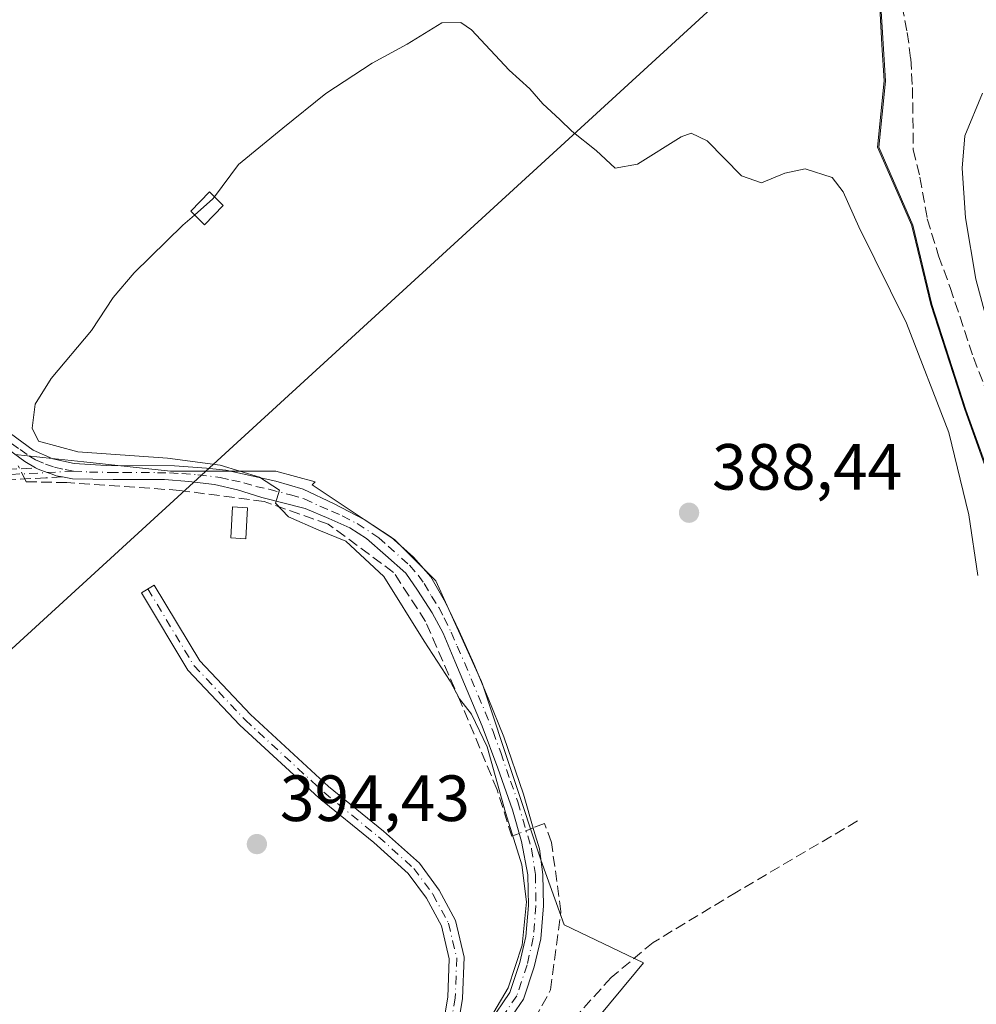
# Model space of a CAD drawing. Units: metres. Extents: x 594740 to 598217, y 4659673 to 4662033.
# Drawn here: x 597727 to 597874, y 4660247 to 4660398 of the extents above; entities that cross this region are included whole.
import ezdxf

# ---------------------------------------------------------------- set-up
doc = ezdxf.new("R2010")
doc.units = ezdxf.units.M
doc.header["$MEASUREMENT"] = 0
doc.linetypes.add('DGN Style 3', pattern=[2.307223458686699, 1.648016756204785, -0.6592067024819142])
doc.linetypes.add('DGN Style 4', pattern=[2.6384748266838614, 1.318413404963828, -0.6592067024819142, 0.001648016756204785, -0.6592067024819142])
for name, color, linetype, lineweight in [('Camino Cxs', 7, 'Continuous', 0), ('Camino eje', 30, 'DGN Style 4', 13), ('Corriente artificial lineal', 4, 'DGN Style 3', 13), ('Corriente artificial lineal oculto', 135, 'DGN Style 4', 13), ('Cultivos herbáceos CxS', 92, 'Continuous', 0), ('Curva de nivel normal', 30, 'Continuous', 0), ('Edificación ligera Cxs', 1, 'Continuous', 0), ('Matorral CxS', 135, 'Continuous', 0), ('Municipio', 91, 'Continuous', 13), ('Municipio CxS', 4, 'Continuous', 0), ('Núcleo urbano CxS', 7, 'Continuous', 0), ('Punto de cota en terreno', 7, 'Continuous', 0), ('Rótulo de punto de cota en terreno', 7, 'Continuous', 0), ('Senda', 7, 'DGN Style 3', 0), ('Tendido', 6, 'Continuous', 0)]:
    doc.layers.add(name, color=color, linetype=linetype, lineweight=lineweight)
doc.styles.add('Style-Arial', font='txt')

# ---------------------------------------------------------------- blocks, each defined once
blk = doc.blocks.new('*U8')
at = {"layer": 'Cultivos herbáceos CxS', "color": 92, "linetype": 'Continuous', "lineweight": 0}
for points in [[(597859.1335000005, 4660401.9649, 393.0481), (597859.9127000002, 4660388.754899999, 392.6591999999946), (597858.9027000006, 4660378.594900001, 391.8524000000034), (597864.1224999996, 4660366.655099999, 392.3960999999982), (597867.0625, 4660354.464500001, 392.0562000000064), (597872.2823000001, 4660338.335100001, 391.4998999999953), (597878.9123999998, 4660319.925100001, 392.1631000000052)], [(597811.3605000004, 4660239.739900001, 388.6294999999955), (597821.6063000001, 4660252.079100001, 388.3515000000043), (597822.8289000001, 4660253.5515, 388.3350999999966), (597810.6310999999, 4660259.3431, 389.1013999999996), (597807.0799000004, 4660269.307800001, 389.5501999999979), (597807.0683000004, 4660269.340500001, 389.5531000000047), (597802.8605000004, 4660281.9637, 389.6395000000048), (597798.1415999997, 4660296.1215, 389.4370999999956), (597797.9518999998, 4660296.6907, 389.4277000000002), (597797.3960999995, 4660297.9135, 389.406799999997), (597792.6812000005, 4660308.286499999, 389.2455999999947), (597790.9392999997, 4660312.1187, 389.2375999999931), (597788.8201000001, 4660314.2379, 389.4314000000013), (597785.6264000004, 4660317.431700001, 389.5665000000009), (597784.6275000004, 4660318.430500001, 389.5736000000034), (597784.2221999997, 4660318.7007, 389.5862000000052), (597781.5011999998, 4660320.514799999, 389.6407999999938), (597772.0044999998, 4660326.846100001, 389.9279999999999), (597772.4552999996, 4660327.2861, 389.9072000000015), (597766.3941000003, 4660328.950099999, 389.9587999999931), (597759.2230000002, 4660328.950200001, 390.0788999999932), (597750.2644999997, 4660328.950300001, 390.1782999999996), (597742.1451000003, 4660329.8051, 390.168399999995), (597736.9401000004, 4660330.3531, 390.2829000000056), (597732.1058999998, 4660330.871099999, 390.4339999999939), (597726.4208000004, 4660331.4803, 390.6833999999944)]]:
    blk.add_polyline3d(points, dxfattribs=at)
blk = doc.blocks.new('*U9')
at = {"layer": 'Cultivos herbáceos CxS', "color": 92, "linetype": 'Continuous', "lineweight": 0}
blk.add_polyline3d([(597878.9123999998, 4660319.925100001, 392.1631000000052), (597872.2823000001, 4660338.335100001, 391.4998999999953), (597867.0625, 4660354.464500001, 392.0562000000064), (597864.1224999996, 4660366.655099999, 392.3960999999982), (597858.9027000006, 4660378.594900001, 391.8524000000034), (597859.9127000002, 4660388.754899999, 392.6591999999946), (597859.1335000005, 4660401.9649, 393.0481)], dxfattribs=at)
blk = doc.blocks.new('5PATER')
at = {"layer": 'Núcleo urbano CxS', "linetype": 'Continuous', "lineweight": 0}
h = blk.add_hatch(color=51, dxfattribs=at)
edge = h.paths.add_edge_path()
edge.add_ellipse((0, 0), major_axis=(-0.1095731443231308, -0.1110710700762829), ratio=0.9994222409660322, start_angle=0, end_angle=360)

msp = doc.modelspace()

# ---------------------------------------------------------------- linework, layer by layer
at = {"layer": 'Camino Cxs', "color": 7, "linetype": 'Continuous', "lineweight": 0}
for points in [[(597725.7100999998, 4660334.710100001, 390.7079999999987), (597729.1901000004, 4660332.140100001, 390.6196999999956), (597732.2001, 4660330.8301, 390.7354999999953), (597735.4901000002, 4660330.120100001, 390.8545000000013), (597740.4001000002, 4660329.8201, 390.8555000000051), (597750.8800999997, 4660329.7301, 390.6717000000062), (597755.7901, 4660329.4101, 391.4707999999956), (597758.7100999998, 4660329.0601, 391.8475000000035), (597766.4101, 4660327.4101, 390.4011000000028), (597770.6001000004, 4660326.190099999, 390.028999999995), (597775.3601000002, 4660323.920100001, 389.9876999999979), (597779.9501, 4660321.530099999, 389.9584000000032), (597784.0900999998, 4660318.8201, 389.7697000000044), (597787.5201000003, 4660315.720100001, 389.6242999999959), (597790.1601, 4660312.710100001, 389.9024000000064), (597792.4401000004, 4660308.800100001, 389.8626999999979), (597794.5100999996, 4660304.390100001, 389.8417000000045), (597796.7901, 4660299.370100001, 389.7617999999929), (597798.9700999996, 4660294.130100001, 389.7287999999971), (597801.3701, 4660288.1801, 389.655700000003), (597804.3800999997, 4660279.4101, 389.5981999999931), (597806.0100999996, 4660273.850099999, 389.4885000000068), (597806.8519000001, 4660271.0393, 389.3769999999931), (597807.3728999998, 4660267.083500001, 389.4817000000039), (597807.4530999997, 4660262.265100001, 389.7670999999973), (597807.0450999998, 4660257.204299999, 389.7713999999978), (597806.0613000002, 4660252.941299999, 389.7274999999936), (597804.4057, 4660247.974500001, 389.6692000000039), (597801.0471000001, 4660243.0595, 389.8260000000009)], [(597725.7100999998, 4660334.710100001, 390.7079999999987), (597729.1901000004, 4660332.140100001, 390.6196999999956), (597732.2001, 4660330.8301, 390.7354999999953), (597735.4901000002, 4660330.120100001, 390.8545000000013), (597740.4001000002, 4660329.8201, 390.8555000000051), (597750.8800999997, 4660329.7301, 390.6717000000062), (597755.7901, 4660329.4101, 391.4707999999956), (597758.7100999998, 4660329.0601, 391.8475000000035), (597766.4101, 4660327.4101, 390.4011000000028), (597770.6001000004, 4660326.190099999, 390.028999999995), (597775.3601000002, 4660323.920100001, 389.9876999999979), (597779.9501, 4660321.530099999, 389.9584000000032), (597784.0900999998, 4660318.8201, 389.7697000000044), (597787.5201000003, 4660315.720100001, 389.6242999999959), (597790.1601, 4660312.710100001, 389.9024000000064), (597792.4401000004, 4660308.800100001, 389.8626999999979), (597794.5100999996, 4660304.390100001, 389.8417000000045), (597796.7901, 4660299.370100001, 389.7617999999929), (597798.9700999996, 4660294.130100001, 389.7287999999971), (597801.3701, 4660288.1801, 389.655700000003), (597804.3800999997, 4660279.4101, 389.5981999999931), (597806.0100999996, 4660273.850099999, 389.4885000000068), (597806.8519000001, 4660271.0393, 389.3769999999931), (597807.3728999998, 4660267.083500001, 389.4817000000039), (597807.4530999997, 4660262.265100001, 389.7670999999973), (597807.0450999998, 4660257.204299999, 389.7713999999978), (597806.0613000002, 4660252.941299999, 389.7274999999936), (597804.4057, 4660247.974500001, 389.6692000000039), (597801.0471000001, 4660243.0595, 389.8260000000009)], [(597799.1750999996, 4660244.396500001, 390.3138000000035), (597802.3252999998, 4660249.0067, 390.1555999999982), (597803.8447000004, 4660253.564900001, 390.2449999999953), (597804.7660999997, 4660257.5571, 390.2869000000064), (597805.1514999997, 4660262.338500001, 390.2788), (597805.0733000003, 4660267.045299999, 390.0866999999998), (597804.0900999998, 4660272.130100001, 389.9890000000014), (597802.7001, 4660276.9901, 389.9275999999954), (597800.4401000004, 4660283.370100001, 390.1342000000004), (597798.0800999999, 4660289.840100001, 390.0611999999965), (597793.8901000004, 4660299.8101, 389.9446999999927), (597792.0701000001, 4660304.0701, 389.9262000000017), (597790.4001000002, 4660307.2301, 389.9415000000009), (597788.1601, 4660310.700099999, 389.9487999999984), (597786.3300999999, 4660313.270099999, 389.934699999998), (597783.2200999996, 4660316.0701, 389.9671999999992), (597780.3000999996, 4660318.620100001, 390.027700000006), (597777.7801000001, 4660320.2601, 390.0507999999973), (597774.5201000003, 4660321.6801, 390.0957000000053), (597770.9301000005, 4660323.190099999, 390.1152000000002), (597764.2801000001, 4660324.9001, 391.8383000000031), (597760.5500999996, 4660326.050100001, 392.8334999999934), (597756.9901000002, 4660326.880100001, 393.1034000000073), (597753.0800999999, 4660327.370100001, 391.3714999999939), (597749.3201000001, 4660327.670100001, 391.1431000000011), (597741.4501, 4660327.670100001, 391.4005999999936), (597735.2100999998, 4660327.7501, 391.4790999999968), (597733.6679999996, 4660328.045, 391.4085999999952), (597732.7001, 4660328.2301, 391.366399999999), (597732.0718, 4660328.4539, 391.3298999999971), (597731.3191000001, 4660328.721899999, 391.2973999999958), (597729.9200999998, 4660329.220100001, 391.2448000000004), (597729.5603, 4660329.430000001, 391.2142000000022), (597727.8800999997, 4660330.4101, 391.0856000000058), (597725.1801000005, 4660332.390100001, 390.8160000000062)], [(597729.5602000002, 4660329.430000001, 391.2142000000022), (597727.8800999997, 4660330.4101, 391.0856000000058), (597725.1801000005, 4660332.390100001, 390.8160000000062)], [(597733.6679999996, 4660328.045, 391.4085999999952), (597732.7001, 4660328.2301, 391.366399999999), (597732.0718, 4660328.4539, 391.3298999999971), (597731.3191000001, 4660328.721899999, 391.2973999999958), (597729.9200999998, 4660329.220100001, 391.2448000000004), (597729.5602000002, 4660329.430000001, 391.2142000000022)], [(597799.1750999996, 4660244.396500001, 390.3138000000035), (597802.3252999998, 4660249.0067, 390.1555999999982), (597803.8447000004, 4660253.564900001, 390.2449999999953), (597804.7660999997, 4660257.5571, 390.2869000000064), (597805.1514999997, 4660262.338500001, 390.2788), (597805.0733000003, 4660267.045299999, 390.0866999999998), (597804.0900999998, 4660272.130100001, 389.9890000000014), (597802.7001, 4660276.9901, 389.9275999999954), (597800.4401000004, 4660283.370100001, 390.1342000000004), (597798.0800999999, 4660289.840100001, 390.0611999999965), (597793.8901000004, 4660299.8101, 389.9446999999927), (597792.0701000001, 4660304.0701, 389.9262000000017), (597790.4001000002, 4660307.2301, 389.9415000000009), (597788.1601, 4660310.700099999, 389.9487999999984), (597786.3300999999, 4660313.270099999, 389.934699999998), (597783.2200999996, 4660316.0701, 389.9671999999992), (597780.3000999996, 4660318.620100001, 390.027700000006), (597777.7801000001, 4660320.2601, 390.0507999999973), (597774.5201000003, 4660321.6801, 390.0957000000053), (597770.9301000005, 4660323.190099999, 390.1152000000002), (597764.2801000001, 4660324.9001, 391.8383000000031), (597760.5500999996, 4660326.050100001, 392.8334999999934), (597756.9901000002, 4660326.880100001, 393.1034000000073), (597753.0800999999, 4660327.370100001, 391.3714999999939), (597749.3201000001, 4660327.670100001, 391.1431000000011), (597741.4501, 4660327.670100001, 391.4005999999936), (597735.2100999998, 4660327.7501, 391.4790999999968), (597733.6679999996, 4660328.045, 391.4085999999952)], [(597791.4441000001, 4660240.392899999, 390.7344000000012), (597792.7735000001, 4660248.2915, 391.7755999999936), (597793.0027000001, 4660254.171700001, 392.4459999999963), (597791.8038999997, 4660259.191299999, 392.9634999999981), (597789.5324999997, 4660263.431299999, 393.3815000000032), (597786.7149, 4660267.2389, 393.7048999999971), (597781.4256999996, 4660271.983700001, 394.0473000000056), (597773.0059000002, 4660278.8147, 394.2737000000052), (597760.8847000003, 4660289.9791, 394.2548999999999), (597752.9137000004, 4660298.4331, 394.0648999999976), (597745.7855000002, 4660310.286699999, 393.6319999999978), (597747.7565000001, 4660311.472100001, 393.5421999999962), (597754.7571, 4660299.830700001, 393.9955000000046), (597762.5025000004, 4660291.615900001, 394.2075000000041), (597774.5110999999, 4660280.555299999, 394.226800000004), (597782.9190999996, 4660273.733899999, 394.0513000000064), (597788.4247000003, 4660268.7949, 393.6220999999932), (597791.4808999998, 4660264.664899999, 393.2020000000048), (597793.9719000002, 4660260.015100001, 392.6725000000006), (597795.3132999997, 4660254.3983, 392.1664000000019), (597795.0661000004, 4660248.0549, 391.4755000000005), (597793.6969, 4660239.919700001, 390.3674000000028)], [(597789.6343, 4660233.224099999, 389.5535999999993), (597791.4441000001, 4660240.392899999, 390.7344000000012), (597792.7735000001, 4660248.2915, 391.7755999999936), (597793.0027000001, 4660254.171700001, 392.4459999999963), (597791.8038999997, 4660259.191299999, 392.9634999999981), (597789.5324999997, 4660263.431299999, 393.3815000000032), (597786.7149, 4660267.2389, 393.7048999999971), (597781.4256999996, 4660271.983700001, 394.0473000000056), (597773.0059000002, 4660278.8147, 394.2737000000052), (597760.8847000003, 4660289.9791, 394.2548999999999), (597752.9137000004, 4660298.4331, 394.0648999999976), (597745.7855000002, 4660310.286699999, 393.6319999999978), (597747.7565000001, 4660311.472100001, 393.5421999999962), (597754.7571, 4660299.830700001, 393.9955000000046), (597762.5025000004, 4660291.615900001, 394.2075000000041), (597774.5110999999, 4660280.555299999, 394.226800000004), (597782.9190999996, 4660273.733899999, 394.0513000000064), (597788.4247000003, 4660268.7949, 393.6220999999932), (597791.4808999998, 4660264.664899999, 393.2020000000048), (597793.9719000002, 4660260.015100001, 392.6725000000006), (597795.3132999997, 4660254.3983, 392.1664000000019), (597795.0661000004, 4660248.0549, 391.4755000000005), (597793.6969, 4660239.919700001, 390.3674000000028), (597792.9146999996, 4660236.821900001, 389.9499000000069)]]:
    msp.add_polyline3d(points, dxfattribs=at)
at = {"layer": 'Camino eje', "color": 30, "linetype": 'DGN Style 4', "lineweight": 13}
for points in [[(597706.0412999997, 4660348.818700001, 391.1205000000046), (597716.8891000003, 4660339.452299999, 390.882500000007), (597727.1851000005, 4660332.265100001, 390.727899999998), (597728.5351, 4660331.2751, 390.8567000000039), (597729.5551000005, 4660330.6801, 390.9284000000043), (597731.0601000005, 4660330.0251, 390.9967000000034), (597732.4501, 4660329.530099999, 391.0449999999983), (597734.0950999996, 4660329.175100001, 391.1162999999942), (597735.3501000004, 4660328.9351, 391.1674999999959)], [(597735.3501000004, 4660328.9351, 391.1674999999959), (597722.7629000006, 4660328.269300001, 391.6797999999981), (597705.7237, 4660328.3751, 392.1364999999932), (597693.9760999996, 4660329.645099999, 392.7660000000033), (597678.9477000004, 4660333.560900001, 392.8269), (597669.8460999997, 4660335.0427, 392.8380000000034), (597665.1895000003, 4660334.936899999, 392.8319000000047), (597662.8611000003, 4660333.984300001, 392.9931999999972), (597659.5642999997, 4660333.079500001, 393.2627999999968)], [(597735.3501000004, 4660328.9351, 391.1674999999959), (597737.8051000005, 4660328.7851, 391.1840999999986), (597740.9250999996, 4660328.745100001, 391.1294000000053), (597742.9901000002, 4660328.745100001, 391.0813000000053), (597748.2301000003, 4660328.700099999, 390.9400000000023), (597750.1001000004, 4660328.700099999, 390.9051000000036), (597751.9801000003, 4660328.550100001, 390.9015000000072), (597754.4351000005, 4660328.390100001, 391.5293999999994), (597757.8501000004, 4660327.970100001, 392.6570999999968), (597759.6300999997, 4660327.5551, 392.4272000000055), (597761.4751000004, 4660327.1601, 392.1016999999993), (597763.3400999998, 4660326.585100001, 391.7295000000013), (597765.3450999996, 4660326.155099999, 391.0197999999946), (597768.6700999998, 4660325.300100001, 390.1034999999974), (597770.7651000004, 4660324.690099999, 390.0731999999989), (597773.1451000003, 4660323.5551, 390.039300000004), (597774.9401000004, 4660322.800100001, 389.9968999999983), (597776.5701000001, 4660322.090100001, 389.9734000000026), (597778.8651000002, 4660320.895099999, 389.9943999999959), (597782.1951000001, 4660318.720100001, 389.9343999999983), (597783.6551000001, 4660317.4451, 389.8129999999946), (597786.9250999996, 4660314.495100001, 389.7783000000054), (597788.2451, 4660312.9901, 389.8672999999981), (597789.1601, 4660311.7051, 389.9193999999989), (597790.3000999996, 4660309.7501, 389.9253000000026), (597791.4200999998, 4660308.015100001, 389.8904000000039), (597792.2550999997, 4660306.4351, 389.8699999999953), (597793.2901, 4660304.2301, 389.8748999999953), (597794.2001, 4660302.100099999, 389.9182000000001), (597795.3400999998, 4660299.590100001, 389.8595999999961), (597798.5251000002, 4660291.985099999, 389.8279999999941), (597799.7251000004, 4660289.0101, 389.9119999999967), (597800.9051000001, 4660285.7751, 389.8473999999987), (597802.4101, 4660281.390100001, 389.7026000000042), (597803.5401, 4660278.200099999, 389.7462999999989), (597805.0500999996, 4660272.9901, 389.7146000000066), (597805.6401000004, 4660271.020099999, 389.6818000000058), (597806.2231000002, 4660267.064300001, 389.7844000000041), (597806.3022999996, 4660262.301899999, 390.0228999999963), (597805.9055000005, 4660257.380700001, 390.0304000000033), (597804.9530999997, 4660253.2531, 389.9860999999946), (597803.3655000003, 4660248.490700001, 389.9032000000007), (597800.1111000003, 4660243.7281, 390.0604000000022)], [(597746.7710999995, 4660310.8795, 393.5895000000019), (597753.8355, 4660299.131899999, 394.0338000000047), (597761.6935000002, 4660290.797499999, 394.232600000003), (597773.7585000005, 4660279.6851, 394.2554999999993), (597782.1722999997, 4660272.858700001, 394.0521000000008), (597787.5698999995, 4660268.016899999, 393.678700000004), (597790.5066999998, 4660264.0481, 393.2897999999986), (597792.8879000006, 4660259.6031, 392.8203999999969), (597794.1579, 4660254.2849, 392.3065000000061), (597793.9199000001, 4660248.1731, 391.6252999999998), (597792.5705000004, 4660240.156300001, 390.5046000000002), (597790.6794999996, 4660232.6665, 389.4220999999961)]]:
    msp.add_polyline3d(points, dxfattribs=at)
at = {"layer": 'Corriente artificial lineal', "color": 4, "linetype": 'DGN Style 3', "lineweight": 13}
for points in [[(597862.4501, 4660400.3201, 393.4271000000008), (597863.2801000001, 4660396.200099999, 393.4425999999949), (597863.8000999996, 4660392.190099999, 393.3711999999941), (597864.0800999999, 4660387.7501, 393.2014000000054), (597864.2001, 4660378.220100001, 392.9860000000044), (597865.2200999996, 4660374.0101, 393.1389999999956), (597866.3501000004, 4660367.640100001, 392.8956999999937), (597868.0701000001, 4660361.960100001, 393.0789999999979), (597869.8701, 4660357.0701, 393.2461000000039), (597873.4200999998, 4660346.370100001, 393.148000000001), (597875.5401, 4660340.9101, 393.3191999999981)], [(597803.7322000006, 4660273.381300001, 390.472299999994), (597802.6036, 4660272.935799999, 390.9085000000051), (597800.3546000002, 4660280.079600001, 390.5552000000025), (597794.7982999999, 4660293.441099999, 390.2802999999985), (597789.3744000001, 4660305.876499999, 389.8928000000014), (597784.4796000002, 4660313.417199999, 389.9864999999991), (597774.4254000002, 4660320.8255, 390.0929999999935), (597764.6358000003, 4660324.265100001, 390.287599999996), (597751.6711999997, 4660325.9849, 390.790599999993), (597734.3409000002, 4660327.1755, 390.7492000000057), (597728.1232000003, 4660327.307800001, 390.912599999996), (597726.9001000002, 4660329.7501, 390.7562000000034)], [(597789.0708, 4660224.128699999, 388.617499999993), (597790.5650000004, 4660224.3847, 388.626099999994), (597793.8722999999, 4660228.8826, 388.9168000000063), (597800.7515000004, 4660236.158700001, 389.3353000000061), (597804.9847999997, 4660242.9056, 389.462400000004), (597808.5566999996, 4660249.387900001, 389.0881999999983), (597810.1442, 4660261.4264, 389.2348000000056), (597808.6890000004, 4660272.0098, 389.1491999999998), (597807.6306999996, 4660274.9202, 389.1674999999959), (597805.8969999999, 4660274.2358, 389.7020000000048)]]:
    msp.add_polyline3d(points, dxfattribs=at)
at = {"layer": 'Corriente artificial lineal oculto', "color": 135, "linetype": 'DGN Style 4', "lineweight": 13, "extrusion": (0.2922697162216837, 0.115366071856272, 0.9493519276033258), "elevation": 712728.0565739657, "flags": 128}
msp.add_lwpolyline([(4115307.938549858, -2152158.749604157), (4115307.938549857, -2152156.298096177)], dxfattribs=at)
at = {"layer": 'Cultivos herbáceos CxS', "color": 92, "linetype": 'Continuous', "lineweight": 0}
for points in [[(597878.9123999998, 4660319.925100001, 392.1631000000052), (597872.2823000001, 4660338.335100001, 391.4998999999953), (597867.0625, 4660354.464500001, 392.0562000000064), (597864.1224999996, 4660366.655099999, 392.3960999999982), (597858.9027000006, 4660378.594900001, 391.8524000000034), (597859.9127000002, 4660388.754899999, 392.6591999999946), (597859.1335000005, 4660401.9649, 393.0481)], [(597878.9123999998, 4660319.925100001, 392.1631000000052), (597872.2823000001, 4660338.335100001, 391.4998999999953), (597867.0625, 4660354.464500001, 392.0562000000064), (597864.1224999996, 4660366.655099999, 392.3960999999982), (597858.9027000006, 4660378.594900001, 391.8524000000034), (597859.9127000002, 4660388.754899999, 392.6591999999946), (597859.1335000005, 4660401.9649, 393.0481)], [(597811.3605000004, 4660239.739900001, 388.6294999999955), (597821.6063000001, 4660252.079100001, 388.3515000000043), (597822.8289000001, 4660253.5515, 388.3350999999966), (597810.6310999999, 4660259.3431, 389.1013999999996), (597807.0799000004, 4660269.307800001, 389.5501999999979), (597807.0683000004, 4660269.340500001, 389.5531000000047), (597802.8605000004, 4660281.9637, 389.6395000000048), (597798.1415999997, 4660296.1215, 389.4370999999956), (597797.9518999998, 4660296.6907, 389.4277000000002), (597797.3960999995, 4660297.9135, 389.406799999997), (597792.6812000005, 4660308.286499999, 389.2455999999947), (597790.9392999997, 4660312.1187, 389.2375999999931), (597788.8201000001, 4660314.2379, 389.4314000000013), (597785.6264000004, 4660317.431700001, 389.5665000000009), (597784.6275000004, 4660318.430500001, 389.5736000000034), (597784.2221999997, 4660318.7007, 389.5862000000052), (597781.5011999998, 4660320.514799999, 389.6407999999938), (597772.0044999998, 4660326.846100001, 389.9279999999999), (597772.4552999996, 4660327.2861, 389.9072000000015), (597766.3941000003, 4660328.950099999, 389.9587999999931), (597759.2230000002, 4660328.950200001, 390.0788999999932), (597750.2644999997, 4660328.950300001, 390.1782999999996), (597742.1451000003, 4660329.8051, 390.168399999995), (597736.9401000004, 4660330.3531, 390.2829000000056), (597732.1058999998, 4660330.871099999, 390.4339999999939), (597726.4208000004, 4660331.4803, 390.6833999999944)]]:
    msp.add_polyline3d(points, dxfattribs=at)
at = {"layer": 'Curva de nivel normal', "color": 30, "linetype": 'Continuous', "lineweight": 0, "flags": 128}
for points, elevation in [([(597756.9848999997, 4660370.996900001), (597760.6900000004, 4660375.940099999), (597767.4699999997, 4660381.550100001), (597774.0999999996, 4660386.850099999), (597781.1600000003, 4660391.4801), (597786.54, 4660394.420100001), (597791.8600000005, 4660397.6601), (597794.7800000003, 4660397.720100001), (597796.4000000004, 4660396.620100001), (597802.2000000002, 4660390.420100001), (597805.3600000005, 4660387.5801), (597807.3799999999, 4660385.270099999), (597810, 4660382.880100001), (597811.8399999999, 4660381.0601), (597815.5700000003, 4660378.120100001), (597818.4800000006, 4660375.370100001), (597821.9000000004, 4660376.0001), (597828.6100000005, 4660380.1801), (597830.1299999999, 4660380.770099999), (597832.5999999996, 4660379.600099999), (597837.8399999999, 4660374.200099999), (597840.9299999997, 4660373.1501), (597844.4900000002, 4660374.6501), (597847.5899999999, 4660375.3101), (597851.75, 4660373.9801), (597853.4500000002, 4660371.7401), (597855.8300000001, 4660366.380100001), (597863.1500000004, 4660351.610099999), (597869.6500000004, 4660334.850099999), (597872.7000000002, 4660322.2401), (597874.1100000005, 4660312.940099999)], 390), ([(597874.8300000001, 4660386.890100001), (597872.1200000001, 4660380.340100001), (597871.6900000004, 4660375.370100001), (597872.1900000004, 4660367.770099999), (597873.7999999998, 4660358.350099999), (597876.2000000002, 4660349.420100001)], 395), ([(597753.9220000004, 4660368.209000001), (597756.7400000002, 4660370.670100001), (597756.9848999997, 4660370.996900001)], 390), ([(597798.1799999997, 4660243.120100001), (597802.0499999998, 4660249.700099999), (597804.1799999997, 4660256.2301), (597804.8799999999, 4660262.880100001), (597804.1699999999, 4660268.540100001), (597801.6399999997, 4660276.5801), (597798.8200000003, 4660286.6501), (597796.4400000004, 4660291.6801), (597794.5599999996, 4660294.030099999), (597793.1600000003, 4660296.710100001), (597789.1399999997, 4660302.850099999), (597783, 4660312.770099999), (597777.1699999999, 4660318.200099999), (597773, 4660319.890100001), (597768.3499999996, 4660321.940099999), (597766.3399999999, 4660324.0001), (597766.9900000002, 4660326.0001), (597763.8799999999, 4660328.0001), (597757.8899999997, 4660329.8301), (597749.79, 4660330.940099999), (597736.0499999998, 4660331.920100001), (597730.0099999999, 4660333.5101), (597729.0099999999, 4660335.550100001), (597729.5, 4660339.210100001), (597731.9500000002, 4660343.140100001), (597738.1100000005, 4660350.520099999), (597741.4500000002, 4660355.550100001), (597744.6900000004, 4660359.3301), (597752.1600000003, 4660366.670100001), (597753.9220000004, 4660368.209000001)], 390.0000000000001)]:
    msp.add_lwpolyline(points, dxfattribs=dict(at, elevation=elevation))
at = {"layer": 'Edificación ligera Cxs', "color": 1, "linetype": 'Continuous', "lineweight": 0}
for points in [[(597758.3501000004, 4660369.670100001, 390.4447999999975), (597755.4700999996, 4660366.690099999, 390.3463000000047), (597753.3400999998, 4660368.780099999, 390.8987000000052), (597756.2100999998, 4660371.7501, 391.0473999999958), (597758.3501000004, 4660369.670100001, 390.4447999999975)], [(597762.0701000001, 4660323.3301, 393.5589000000036), (597761.7801000001, 4660318.5701, 392.8559999999998), (597759.4801000003, 4660318.710100001, 393.3436999999976), (597759.7600999996, 4660323.460100001, 394.1873999999953), (597762.0701000001, 4660323.3301, 393.5589000000036)]]:
    msp.add_polyline3d(points, dxfattribs=at)
for points in [[(597758.3501000004, 4660369.670100001, 391.0473999999958), (597755.4700999996, 4660366.690099999, 391.0473999999958), (597753.3400999998, 4660368.780099999, 391.0473999999958), (597756.2100999998, 4660371.7501, 391.0473999999958)], [(597762.0701000001, 4660323.3301, 394.1873999999953), (597761.7801000001, 4660318.5701, 394.1873999999953), (597759.4801000003, 4660318.710100001, 394.1873999999953), (597759.7600999996, 4660323.460100001, 394.1873999999953)]]:
    msp.add_3dface(points, dxfattribs=at)
at = {"layer": 'Matorral CxS', "color": 135, "linetype": 'Continuous', "lineweight": 0}
for points in [[(597726.4208000004, 4660331.4803, 390.6833999999944), (597732.1058999998, 4660330.871099999, 390.4339999999939), (597736.9401000004, 4660330.3531, 390.2829000000056), (597742.1451000003, 4660329.8051, 390.168399999995), (597750.2644999997, 4660328.950300001, 390.1782999999996), (597759.2230000002, 4660328.950200001, 390.0788999999932), (597766.3941000003, 4660328.950099999, 389.9587999999931), (597772.4552999996, 4660327.2861, 389.9072000000015), (597772.0044999998, 4660326.846100001, 389.9279999999999), (597781.5011999998, 4660320.514799999, 389.6407999999938), (597784.2221999997, 4660318.7007, 389.5862000000052), (597784.6275000004, 4660318.430500001, 389.5736000000034), (597785.6264000004, 4660317.431700001, 389.5665000000009), (597788.8201000001, 4660314.2379, 389.4314000000013), (597790.9392999997, 4660312.1187, 389.2375999999931), (597792.6812000005, 4660308.286499999, 389.2455999999947), (597797.3960999995, 4660297.9135, 389.406799999997), (597797.9518999998, 4660296.6907, 389.4277000000002), (597798.1415999997, 4660296.1215, 389.4370999999956), (597802.8605000004, 4660281.9637, 389.6395000000048), (597807.0683000004, 4660269.340500001, 389.5531000000047), (597807.0799000004, 4660269.307800001, 389.5501999999979), (597810.6310999999, 4660259.3431, 389.1013999999996), (597822.8289000001, 4660253.5515, 388.3350999999966), (597821.6063000001, 4660252.079100001, 388.3515000000043), (597811.3605000004, 4660239.739900001, 388.6294999999955)], [(597811.3605000004, 4660239.739900001, 388.6294999999955), (597821.6063000001, 4660252.079100001, 388.3515000000043), (597822.8289000001, 4660253.5515, 388.3350999999966), (597810.6310999999, 4660259.3431, 389.1013999999996), (597807.0799000004, 4660269.307800001, 389.5501999999979), (597807.0683000004, 4660269.340500001, 389.5531000000047), (597802.8605000004, 4660281.9637, 389.6395000000048), (597798.1415999997, 4660296.1215, 389.4370999999956), (597797.9518999998, 4660296.6907, 389.4277000000002), (597797.3960999995, 4660297.9135, 389.406799999997), (597792.6812000005, 4660308.286499999, 389.2455999999947), (597790.9392999997, 4660312.1187, 389.2375999999931), (597788.8201000001, 4660314.2379, 389.4314000000013), (597785.6264000004, 4660317.431700001, 389.5665000000009), (597784.6275000004, 4660318.430500001, 389.5736000000034), (597784.2221999997, 4660318.7007, 389.5862000000052), (597781.5011999998, 4660320.514799999, 389.6407999999938), (597772.0044999998, 4660326.846100001, 389.9279999999999), (597772.4552999996, 4660327.2861, 389.9072000000015), (597766.3941000003, 4660328.950099999, 389.9587999999931), (597759.2230000002, 4660328.950200001, 390.0788999999932), (597750.2644999997, 4660328.950300001, 390.1782999999996), (597742.1451000003, 4660329.8051, 390.168399999995), (597736.9401000004, 4660330.3531, 390.2829000000056), (597732.1058999998, 4660330.871099999, 390.4339999999939), (597726.4208000004, 4660331.4803, 390.6833999999944)]]:
    msp.add_polyline3d(points, dxfattribs=at)
at = {"layer": 'Municipio', "color": 91, "linetype": 'Continuous', "lineweight": 13, "flags": 128}
msp.add_lwpolyline([(597878.413000001, 4660320.824999998), (597872.0980000005, 4660338.378000001), (597866.8740000018, 4660354.505999999), (597864.2180000015, 4660365.537999999), (597863.939000001, 4660366.697000002), (597862.398000002, 4660370.221), (597858.7200000006, 4660378.634), (597859.7240000014, 4660388.794000001), (597859.3990000013, 4660394.311000001), (597858.9460000012, 4660402.001000003)], dxfattribs=at)
msp.add_lwpolyline([(597878.413000001, 4660320.824999998), (597872.0980000005, 4660338.378000001), (597866.8740000018, 4660354.505999999), (597864.2180000015, 4660365.537999999), (597863.939000001, 4660366.697000002), (597862.398000002, 4660370.221), (597858.7200000006, 4660378.634), (597859.7240000014, 4660388.794000001), (597859.3990000013, 4660394.311000001), (597858.9460000012, 4660402.001000003)], dxfattribs=at)
at = {"layer": 'Municipio CxS', "color": 4, "linetype": 'Continuous', "lineweight": 0, "flags": 128}
for points in [[(597858.9460000006, 4660402.001000001), (597859.3990000007, 4660394.311000001), (597859.7240000009, 4660388.794), (597858.72, 4660378.634000001), (597862.3979999992, 4660370.221000001), (597863.9390000004, 4660366.697000002), (597864.2180000009, 4660365.538000001), (597866.873999999, 4660354.505999999), (597872.0979999999, 4660338.378000001), (597878.4130000004, 4660320.824999998)], [(597878.4130000004, 4660320.824999998), (597872.0979999999, 4660338.378000001), (597866.873999999, 4660354.505999999), (597864.2180000009, 4660365.538000001), (597863.9390000004, 4660366.697000002), (597862.3979999992, 4660370.221000001), (597858.72, 4660378.634000001), (597859.7240000009, 4660388.794), (597859.3990000007, 4660394.311000001), (597858.9460000006, 4660402.001000001)]]:
    msp.add_lwpolyline(points, dxfattribs=at)
at = {"layer": 'Senda', "color": 7, "linetype": 'DGN Style 3', "lineweight": 0}
for points in [[(597659.6977000004, 4660334.070499999, 393.0282000000007), (597662.6028000005, 4660334.743000001, 392.8105000000069), (597664.8865999999, 4660335.677400001, 392.6245000000054), (597664.9785000002, 4660335.7086, 392.6169999999984), (597665.0735999999, 4660335.728499999, 392.6125999999931), (597665.1704000002, 4660335.7367, 392.6113000000041), (597669.8278999999, 4660335.842499999, 392.5472000000009), (597669.9058999997, 4660335.840500001, 392.546199999997), (597669.9746000003, 4660335.8323, 392.5476000000053), (597679.0762, 4660334.350500001, 392.5792999999976), (597679.0866, 4660334.3488, 392.5792999999976), (597679.1494000005, 4660334.335100001, 392.5803000000014), (597694.1206999999, 4660330.4341, 392.570200000002), (597705.7692999998, 4660329.174900001, 392.2204999999958), (597722.7441999996, 4660329.069499999, 391.539499999999), (597729.5602000002, 4660329.430000001, 391.2142000000022)], [(597733.6679999996, 4660328.045, 391.4085999999952), (597731.3788999999, 4660327.924000001, 391.4878000000026), (597731.3613999998, 4660327.923000001, 391.4887000000017), (597731.1240999997, 4660327.910499999, 391.5010000000038), (597722.8052000003, 4660327.4704, 391.8246999999974), (597722.7578999996, 4660327.4693, 391.8258999999962), (597705.7187000001, 4660327.575099999, 392.0475000000006), (597705.7038000004, 4660327.575400001, 392.0482999999949), (597705.6376999998, 4660327.579800001, 392.0522999999957), (597693.8901000004, 4660328.8498, 392.974000000002), (597693.7744000005, 4660328.870999999, 392.9743000000017), (597678.7822000004, 4660332.7773, 393.0810000000056), (597669.7904000003, 4660334.2413, 393.1294000000053), (597665.3554999996, 4660334.140500001, 393.0581999999995), (597663.164, 4660333.243899999, 393.1817000000011), (597663.1534000002, 4660333.239600001, 393.1821000000054), (597663.0752999998, 4660333.213500001, 393.1836999999941), (597659.4309, 4660332.088300001, 393.6046999999962)], [(597722.7441999996, 4660329.069499999, 391.539499999999), (597729.5603, 4660329.430000001, 391.2142000000022), (597729.9200999998, 4660329.220100001, 391.2448000000004), (597731.3191000001, 4660328.721899999, 391.2973999999958), (597732.0718, 4660328.4539, 391.3298999999971), (597732.7001, 4660328.2301, 391.366399999999), (597733.6679999996, 4660328.045, 391.4085999999952), (597731.3788999999, 4660327.924000001, 391.4878000000026), (597731.3613999998, 4660327.923000001, 391.4887000000017), (597731.1240999997, 4660327.910499999, 391.5010000000038), (597722.8052000003, 4660327.4704, 391.8246999999974)], [(597733.6679999996, 4660328.045, 391.4085999999952), (597732.7001, 4660328.2301, 391.366399999999), (597732.0718, 4660328.4539, 391.3298999999971), (597731.3191000001, 4660328.721899999, 391.2973999999958), (597729.9200999998, 4660329.220100001, 391.2448000000004), (597729.5602000002, 4660329.430000001, 391.2142000000022)], [(597855.6190999999, 4660275.2929, 388.946100000001), (597837.0981000002, 4660264.392100001, 388.4774999999936), (597824.2922999999, 4660256.666300001, 388.5503000000026), (597817.8365000002, 4660251.2687, 388.5972000000039), (597812.9681000002, 4660245.871300001, 388.5948000000063), (597807.4647000004, 4660236.875299999, 388.6824000000051), (597799.5273000002, 4660227.8795, 388.7021999999997), (597792.0131000001, 4660220.365300001, 388.3883999999962), (597789.0482999999, 4660218.263, 388.2707999999984)]]:
    msp.add_polyline3d(points, dxfattribs=at)
at = {"layer": 'Tendido', "color": 6, "linetype": 'Continuous', "lineweight": 0}
msp.add_polyline3d([(597069.5274999999, 4659704.1666, 408.6986000000034), (597169.6333999997, 4659796.9099, 408.7198000000063), (597346.2515000004, 4659956.6281, 403.3439999999973), (597537.1524999999, 4660129.6808, 402.1763000000064), (597722.2400000002, 4660298.356699999, 398.8871000000072), (597908.9299999997, 4660469.25, 401.4124000000011), (598098.0199999996, 4660640.970000001, 401.4964000000036), (598202.7488000002, 4660735.946599999, 394.7467999999935)], dxfattribs=at)

# ---------------------------------------------------------------- block references
at = {"layer": 'Cultivos herbáceos CxS', "color": 92, "linetype": 'Continuous', "lineweight": 0}
for name in ['*U9', '*U8']:
    msp.add_blockref(name, (0, 0), dxfattribs=at)
at = {"layer": 'Punto de cota en terreno', "color": 7, "linetype": 'Continuous', "lineweight": 0, "xscale": 10, "yscale": 10, "zscale": 10}
for p in [(597829.7999999998, 4660322.560000001, 388.4400000000023), (597763.5, 4660271.75, 394.429999999993)]:
    msp.add_blockref('5PATER', p, dxfattribs=at)

# ---------------------------------------------------------------- texts
at = {"layer": 'Rótulo de punto de cota en terreno', "color": 7, "linetype": 'Continuous', "lineweight": 0, "style": 'Style-Arial'}
for s, p in [('388,44', (597833.3278000001, 4660326.0878)), ('394,43', (597767.0278000003, 4660275.277799999))]:
    msp.add_text(s, height=7.000000000000002, dxfattribs=at).set_placement(p)

doc.saveas('drawing.dxf')
